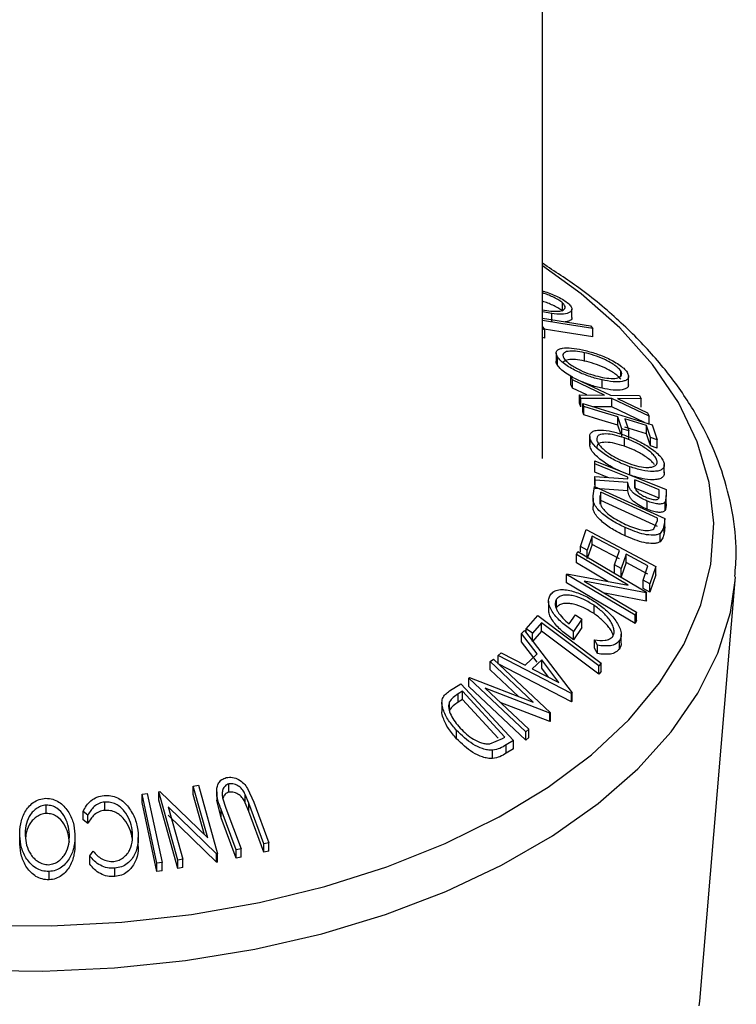
# Model space of a CAD drawing. Extents: x 5 to 292, y 5 to 205.
# Drawn here: x 263 to 264, y 110 to 112 of the extents above; entities that cross this region are included whole.
import ezdxf

# ---------------------------------------------------------------- set-up
doc = ezdxf.new("R2010")
doc.units = 0
doc.layers.get('0').update_dxf_attribs({"linetype": 'CONTINUOUS'})

msp = doc.modelspace()

# ---------------------------------------------------------------- linework, layer by layer
at = {"color": 7, "linetype": 'CONTINUOUS'}
for p, q in [((263.5382079, 111.3799121), (263.5382079, 188.2651651)), ((263.5713178, 111.6205811), (263.5713178, 111.6341901)), ((263.5382079, 111.6229522), (263.548876, 111.6210758)), ((263.5536024, 111.6165915), (263.5382079, 111.6193373)), ((263.5536024, 111.6029825), (263.5536024, 111.6165915)), ((263.5865786, 111.6102948), (263.5865786, 111.6239024)), ((263.5382079, 111.6093365), (263.616694, 111.596602)), ((263.5382079, 111.5949824), (263.5423123, 111.5903416)), ((263.616694, 111.596602), (263.6206436, 111.5922099)), ((263.5423123, 111.5903416), (263.5382079, 111.5910084)), ((263.5423123, 111.5767326), (263.5423123, 111.5903416)), ((263.6206436, 111.5786009), (263.6206436, 111.5922099)), ((263.5423123, 111.5767326), (263.5382079, 111.5773994)), ((263.5606921, 111.552352), (263.5606921, 111.5387433)), ((263.6068427, 111.5391703), (263.6068427, 111.5527793)), ((263.5629507, 111.5321594), (263.5629507, 111.5457684)), ((263.5873645, 111.5085949), (263.584803, 111.5140721)), ((263.584803, 111.5140721), (263.6493851, 111.4835103)), ((263.584803, 111.5004631), (263.584803, 111.5140721)), ((263.6663679, 111.5145587), (263.6663679, 111.5229719)), ((263.5873645, 111.4949859), (263.584803, 111.5004631)), ((263.639982, 111.4835623), (263.5873645, 111.5085949)), ((263.5873645, 111.4949859), (263.5873645, 111.5085949)), ((263.635779, 111.4945337), (263.635779, 111.5081427)), ((263.6792212, 111.500334), (263.6792212, 111.5139421)), ((263.611191, 111.4836505), (263.5873645, 111.4949859)), ((263.6013451, 111.4779715), (263.5987837, 111.4836886)), ((263.5987837, 111.4836886), (263.639982, 111.4835623)), ((263.5987837, 111.4700796), (263.5987837, 111.4836886)), ((263.6493851, 111.4835103), (263.6970449, 111.4829327)), ((263.6970449, 111.4829327), (263.6996064, 111.4774349)), ((263.6013451, 111.4643624), (263.5987837, 111.4700796)), ((263.6519796, 111.477853), (263.6013451, 111.4779715)), ((263.6013451, 111.4643624), (263.6013451, 111.4779715)), ((263.6060664, 111.4647973), (263.6044634, 111.469567)), ((263.6044634, 111.469567), (263.7180108, 111.4348878)), ((263.6044634, 111.455958), (263.6044634, 111.469567)), ((263.7126781, 111.4488044), (263.6519796, 111.477853)), ((263.6519796, 111.4642439), (263.6519796, 111.477853)), ((263.6996064, 111.4774349), (263.6612504, 111.4778325)), ((263.6612504, 111.4778325), (263.7101332, 111.4544399)), ((263.6996064, 111.4638259), (263.6996064, 111.4774349)), ((263.6060664, 111.4511883), (263.6044634, 111.455958)), ((263.6060664, 111.4511883), (263.6060664, 111.4647973)), ((263.6519796, 111.4642439), (263.62166, 111.4643149)), ((263.7050488, 111.4388466), (263.6519796, 111.4642439)), ((263.7101332, 111.4544399), (263.7126781, 111.4488044)), ((263.668153, 111.4281673), (263.6617081, 111.4478054)), ((263.6617081, 111.4341963), (263.6617081, 111.4478054)), ((263.6664186, 111.419843), (263.6617081, 111.4341963)), ((263.7084259, 111.4335313), (263.6729289, 111.4443732)), ((263.6729289, 111.4443732), (263.6793739, 111.4247362)), ((263.7148709, 111.4138979), (263.7084259, 111.4335313)), ((263.7084259, 111.4199223), (263.7084259, 111.4335313)), ((263.7126781, 111.4351954), (263.7126781, 111.4488044)), ((263.7180108, 111.4348878), (263.7260587, 111.41048)), ((263.6793739, 111.4247362), (263.668153, 111.4281673)), ((263.668153, 111.4145583), (263.668153, 111.4281673)), ((263.7084259, 111.4199223), (263.6729289, 111.4307642)), ((263.6793739, 111.4111272), (263.6793739, 111.4247362)), ((263.7148709, 111.4002889), (263.7084259, 111.4199223)), ((263.6156783, 111.4155472), (263.6156783, 111.4019382)), ((263.615787, 111.4003502), (263.615787, 111.4139592)), ((263.6724368, 111.3998002), (263.6724368, 111.4134092)), ((263.7260587, 111.41048), (263.7148709, 111.4138979)), ((263.7148709, 111.4002889), (263.7148709, 111.4138979)), ((263.7260587, 111.396871), (263.7260587, 111.41048)), ((263.7260587, 111.396871), (263.7148709, 111.4002889)), ((263.6240439, 111.3711195), (263.6239943, 111.3760106)), ((263.6239943, 111.3760106), (263.7404006, 111.3288445)), ((263.6239943, 111.3624016), (263.6239943, 111.3760106)), ((263.6240439, 111.3575104), (263.6240439, 111.3711195)), ((263.7375195, 111.3562054), (263.7375195, 111.3698143)), ((263.6240439, 111.3575104), (263.6239943, 111.3624016)), ((263.6454697, 111.3488285), (263.6240439, 111.3575104)), ((263.6812284, 111.3525988), (263.6812284, 111.3662079)), ((263.6242918, 111.3441586), (263.6242422, 111.3504211)), ((263.6242422, 111.3504211), (263.6781983, 111.3463729)), ((263.6242422, 111.3368121), (263.6242422, 111.3504211)), ((263.6782479, 111.3402907), (263.6242918, 111.3441586)), ((263.6242918, 111.3305496), (263.6242918, 111.3441586)), ((263.6781983, 111.3463729), (263.6781652, 111.3491888)), ((263.6782479, 111.3266817), (263.6782479, 111.3402907)), ((263.6894853, 111.3445965), (263.6894026, 111.3361638)), ((263.6894853, 111.3309875), (263.6894853, 111.3445965)), ((263.6212323, 111.3185921), (263.6234798, 111.3340616)), ((263.6234798, 111.3340616), (263.7385971, 111.2814761)), ((263.6782479, 111.3266817), (263.6242918, 111.3305496)), ((263.6336761, 111.3244628), (263.6328663, 111.3188382)), ((263.7267317, 111.2819392), (263.6336761, 111.3244628)), ((263.6336761, 111.3108538), (263.6336761, 111.3244628)), ((263.7291302, 111.3198687), (263.7290476, 111.328561)), ((263.7290476, 111.314952), (263.7290476, 111.328561)), ((263.7404006, 111.3288445), (263.7404998, 111.3190531)), ((263.6210278, 111.3150269), (263.6210278, 111.3014198)), ((263.6328663, 111.3052291), (263.6328663, 111.3188382)), ((263.6336761, 111.3108538), (263.6328663, 111.3052291)), ((263.7267317, 111.2683302), (263.6336761, 111.3108538)), ((263.7097457, 111.2966322), (263.7097457, 111.3102412)), ((263.7404998, 111.3190531), (263.7389794, 111.3084881)), ((263.7389794, 111.2948791), (263.7389794, 111.3084881)), ((263.7404998, 111.3054441), (263.7404998, 111.3190531)), ((263.720766, 111.2647827), (263.726236, 111.2785024)), ((263.726236, 111.2785024), (263.7267317, 111.2819392)), ((263.7385971, 111.2814761), (263.7371429, 111.2713856)), ((263.7385971, 111.2678671), (263.7385971, 111.2814761)), ((263.6003423, 111.2357438), (263.6100593, 111.2636419)), ((263.6100593, 111.2636419), (263.7238381, 111.2030131)), ((263.6736515, 111.2531304), (263.6736515, 111.2667395)), ((263.7307144, 111.2435964), (263.7307144, 111.2572054)), ((263.7371429, 111.2577766), (263.7371429, 111.2713856)), ((263.7385971, 111.2678671), (263.7371429, 111.2577766)), ((263.6195781, 111.2528276), (263.6115632, 111.2297655)), ((263.6195781, 111.2392186), (263.6195781, 111.2528276)), ((263.5940151, 111.2226134), (263.5964774, 111.227413)), ((263.5964774, 111.227413), (263.7084879, 111.1611826)), ((263.6115632, 111.2297655), (263.6003423, 111.2357438)), ((263.6003423, 111.2272397), (263.6003423, 111.2357438)), ((263.6195781, 111.2392186), (263.6115632, 111.2161565)), ((263.6115632, 111.2161565), (263.6115632, 111.2297655)), ((263.6561988, 111.2059834), (263.6642137, 111.2290391)), ((263.6786757, 111.1725388), (263.5940151, 111.2226134)), ((263.5940151, 111.2090044), (263.5940151, 111.2226134)), ((263.6452018, 111.1787288), (263.5940151, 111.2090044)), ((263.675352, 111.2231029), (263.6673371, 111.2000487)), ((263.675352, 111.2094939), (263.6673371, 111.1864397)), ((263.7109151, 111.204152), (263.675352, 111.2231029)), ((263.675352, 111.2094939), (263.675352, 111.2231029)), ((263.7109151, 111.1905429), (263.675352, 111.2094939)), ((263.6673371, 111.2000487), (263.6561988, 111.2059834)), ((263.6561988, 111.1923744), (263.6561988, 111.2059834)), ((263.6673371, 111.1864397), (263.6673371, 111.2000487)), ((263.7028341, 111.1808854), (263.7109151, 111.204152)), ((263.7238381, 111.2030131), (263.7140549, 111.1749067)), ((263.7238381, 111.1894041), (263.7238381, 111.2030131)), ((263.5777704, 111.1900016), (263.5782993, 111.1911003)), ((263.6897809, 111.1237733), (263.5777704, 111.1900016)), ((263.5777704, 111.1763926), (263.5777704, 111.1900016)), ((263.6897809, 111.1101643), (263.5777704, 111.1763926)), ((263.5782993, 111.1911003), (263.6786757, 111.1725388)), ((263.6063762, 111.1792729), (263.6921276, 111.1285662)), ((263.7079591, 111.1601809), (263.6063762, 111.1792729)), ((263.7140549, 111.1749067), (263.7028341, 111.1808854)), ((263.7028341, 111.1672764), (263.7028341, 111.1808854)), ((263.7238381, 111.1894041), (263.7140549, 111.1612977)), ((263.7955783, 110.4921934), (263.8537661, 111.1803083)), ((263.8537661, 111.1803083), (263.8542253, 111.1862849)), ((263.7140549, 111.1612977), (263.7028341, 111.1672764)), ((263.7084879, 111.1611826), (263.7079591, 111.1601809)), ((263.7079591, 111.1465719), (263.7079591, 111.1601809)), ((263.7084879, 111.1475736), (263.7084879, 111.1611826)), ((263.7140549, 111.1612977), (263.7140549, 111.1749067)), ((263.548256, 111.1463185), (263.548256, 111.1327085)), ((263.5614207, 111.1363108), (263.5614207, 111.1499198)), ((263.7079591, 111.1465719), (263.6401138, 111.1593231)), ((263.7084879, 111.1475736), (263.7079591, 111.1465719)), ((263.622648, 111.1261157), (263.622648, 111.1397248)), ((263.6921276, 111.1285662), (263.6897809, 111.1237733)), ((263.6921276, 111.1149571), (263.6921276, 111.1285662)), ((263.5119764, 111.1014483), (263.5308652, 111.122925)), ((263.5308652, 111.122925), (263.6345468, 111.0449369)), ((263.582276, 111.1091975), (263.5926375, 111.1241713)), ((263.602966, 111.1172086), (263.5889523, 111.0968973)), ((263.5926375, 111.1241713), (263.602966, 111.1172086)), ((263.602966, 111.1035996), (263.602966, 111.1172086)), ((263.6897809, 111.1101643), (263.6897809, 111.1237733)), ((263.6921276, 111.1149571), (263.6897809, 111.1101643)), ((263.5040252, 111.0937703), (263.5090324, 111.0983584)), ((263.5090324, 111.0983584), (263.586868, 110.9963652)), ((263.5219909, 111.0939251), (263.5119764, 111.1014483)), ((263.5119764, 111.0945007), (263.5119764, 111.1014483)), ((263.5369631, 111.1109908), (263.5219909, 111.0939251)), ((263.5369631, 111.0973818), (263.5219909, 111.0803161)), ((263.5369631, 111.0973818), (263.5369631, 111.1109908)), ((263.602966, 111.1035996), (263.5889523, 111.0832883)), ((263.5889523, 111.0832883), (263.5889523, 111.0968973)), ((263.5295738, 111.0602151), (263.5040252, 111.0937703)), ((263.5040252, 111.0801613), (263.5040252, 111.0937703)), ((263.5295738, 111.0466061), (263.5040252, 111.0801613)), ((263.5219909, 111.0803161), (263.5219909, 111.0939251)), ((263.6286303, 111.0742506), (263.6232925, 111.0832149)), ((263.6232925, 111.0696059), (263.6232925, 111.0832149)), ((263.6641438, 111.0681766), (263.6641438, 111.0817856)), ((263.6671665, 111.0786174), (263.6671665, 111.0922261)), ((263.6286303, 111.0606415), (263.6232925, 111.0696059)), ((263.6286303, 111.0606415), (263.6286303, 111.0742506)), ((263.4530036, 111.0475876), (263.4583249, 111.0515738)), ((263.5233035, 110.9814006), (263.4530036, 111.0475876)), ((263.4530036, 111.0339786), (263.4530036, 111.0475876)), ((263.4583249, 111.0515738), (263.5513309, 110.964018)), ((263.4657684, 111.0574361), (263.4705774, 111.0621623)), ((263.4657684, 111.043827), (263.4657684, 111.0574361)), ((263.5857773, 110.9953352), (263.4657684, 111.0574361)), ((263.4705774, 111.0621623), (263.5102223, 111.0419067)), ((263.5102223, 111.0419067), (263.5295738, 111.0602151)), ((263.537126, 111.0503915), (263.5217737, 111.0358587)), ((263.5653021, 111.0133196), (263.537126, 111.0503915)), ((263.537126, 111.0367825), (263.537126, 111.0503915)), ((263.498902, 110.9907655), (263.4530036, 111.0339786)), ((263.5857773, 110.9817262), (263.4657684, 111.043827)), ((263.5217737, 111.0358587), (263.5653021, 111.0133196)), ((263.5482464, 111.022151), (263.537126, 111.0367825)), ((263.6345468, 111.0449369), (263.6306302, 111.0405215)), ((263.6306302, 111.0269125), (263.6306302, 111.0405215)), ((263.6345468, 111.0313279), (263.6306302, 111.0269125)), ((263.6345468, 111.0313279), (263.6345468, 111.0449369)), ((263.4179859, 111.0204498), (263.4191427, 111.0213759)), ((263.510992, 110.9328935), (263.4179859, 111.0204498)), ((263.4179859, 111.0068408), (263.4179859, 111.0204498)), ((263.4191427, 111.0213759), (263.5233035, 110.9814006)), ((263.3863623, 110.9996959), (263.4047553, 111.0111608)), ((263.4073498, 110.9990152), (263.4006735, 110.9948461)), ((263.4047553, 111.0111608), (263.4908206, 110.9187095)), ((263.4769061, 110.9242776), (263.4073498, 110.9990152)), ((263.4073498, 110.9854062), (263.4073498, 110.9990152)), ((263.510992, 110.9192845), (263.4179859, 111.0068408)), ((263.4448565, 111.0039274), (263.5160488, 110.9369051)), ((263.5502072, 110.9631869), (263.4448565, 111.0039274)), ((263.4006735, 110.9812371), (263.4006735, 110.9948461)), ((263.4073498, 110.9854062), (263.4006735, 110.9812371)), ((263.4659084, 110.9224855), (263.4073498, 110.9854062)), ((263.586868, 110.9963652), (263.5857773, 110.9953352)), ((263.5857773, 110.9817262), (263.5857773, 110.9953352)), ((263.586868, 110.9827561), (263.5857773, 110.9817262)), ((263.586868, 110.9827561), (263.586868, 110.9963652)), ((263.3739704, 110.980518), (263.3739704, 110.9669449)), ((263.3862466, 110.9683103), (263.3862466, 110.9819193)), ((263.5502072, 110.9495779), (263.4693899, 110.980831)), ((263.5513309, 110.964018), (263.5502072, 110.9631869)), ((263.5502072, 110.9495779), (263.5502072, 110.9631869)), ((263.5513309, 110.950409), (263.5513309, 110.964018)), ((263.3980129, 110.9214262), (263.3980129, 110.9350352)), ((263.5160488, 110.9369051), (263.510992, 110.9328935)), ((263.5160488, 110.9232961), (263.5160488, 110.9369051)), ((263.5513309, 110.950409), (263.5502072, 110.9495779)), ((263.4524812, 110.9130649), (263.4728243, 110.9217239)), ((263.4728243, 110.9217239), (263.4769061, 110.9242776)), ((263.4908206, 110.9187095), (263.4788396, 110.9112609)), ((263.4908206, 110.9051004), (263.4908206, 110.9187095)), ((263.510992, 110.9192845), (263.510992, 110.9328935)), ((263.5160488, 110.9232961), (263.510992, 110.9192845)), ((263.4568936, 110.8890261), (263.4568936, 110.9026351)), ((263.4788396, 110.8976518), (263.4788396, 110.9112609)), ((263.4908206, 110.9051004), (263.4788396, 110.8976518)), ((262.9671714, 110.8440851), (262.9757194, 110.845369)), ((262.9909109, 110.7595357), (262.9671714, 110.8440851)), ((262.9671714, 110.830476), (262.9671714, 110.8440851)), ((262.9757194, 110.845369), (263.0071061, 110.7335244)), ((263.0256076, 110.8339854), (263.0256076, 110.8475944)), ((263.0559831, 110.8403931), (263.0661127, 110.8176378)), ((262.8834941, 110.830961), (262.8919164, 110.8319929)), ((262.9078376, 110.7179429), (262.8834941, 110.830961)), ((262.8834941, 110.8173519), (262.8834941, 110.830961)), ((262.8919164, 110.8319929), (262.9162599, 110.7189751)), ((262.9107362, 110.8348128), (262.9126039, 110.8351439)), ((262.942123, 110.7229699), (262.9107362, 110.8348128)), ((262.9107362, 110.8212038), (262.9107362, 110.8348128)), ((262.9126039, 110.8351439), (262.9909109, 110.7595357)), ((262.9856686, 110.7645973), (262.9671714, 110.830476)), ((263.0055456, 110.8347597), (263.0055456, 110.8211509)), ((263.0151204, 110.8250936), (263.0206991, 110.8077774)), ((263.0580291, 110.8159635), (263.05221, 110.830534)), ((263.05221, 110.816925), (263.05221, 110.830534)), ((262.7269544, 110.7993565), (262.7269544, 110.8129655)), ((262.8224351, 110.8043621), (262.8224351, 110.8179711)), ((262.9078376, 110.7043339), (262.8834941, 110.8173519)), ((262.942123, 110.7093608), (262.9107362, 110.8212038)), ((262.9262634, 110.8100168), (262.9502933, 110.7243849)), ((263.0053062, 110.7332553), (262.9262634, 110.8100168)), ((263.0126442, 110.7922992), (263.0056203, 110.8211614)), ((263.037404, 110.7397816), (263.0126442, 110.8059082)), ((263.0126442, 110.7922992), (263.0126442, 110.8059082)), ((263.0206991, 110.8077774), (263.0454589, 110.7416452)), ((263.0580291, 110.8023545), (263.05221, 110.816925)), ((263.0827889, 110.749832), (263.0580291, 110.8159635)), ((263.0580291, 110.8023545), (263.0580291, 110.8159635)), ((263.0661127, 110.8176378), (263.0908725, 110.7515123)), ((262.7950698, 110.7965539), (262.7873068, 110.8026424)), ((262.7873068, 110.7890334), (262.7873068, 110.8026424)), ((262.7950698, 110.7829449), (262.7950698, 110.7965539)), ((263.0053062, 110.7196463), (262.9262634, 110.7964078)), ((263.037404, 110.7261726), (263.0126442, 110.7922992)), ((263.0827889, 110.736223), (263.0580291, 110.8023545)), ((262.7950698, 110.7829449), (262.7873068, 110.7890334)), ((262.6834045, 110.7491507), (262.6834045, 110.7627597)), ((262.7738871, 110.7488136), (262.7738871, 110.7624226)), ((262.8674185, 110.7588492), (262.8674185, 110.7724582)), ((262.8773893, 110.7464471), (262.8773893, 110.760056)), ((263.0454589, 110.7416452), (263.037404, 110.7397816)), ((263.0454589, 110.7280362), (263.0454589, 110.7416452)), ((263.0908725, 110.7515123), (263.0827889, 110.749832)), ((263.0827889, 110.736223), (263.0827889, 110.749832)), ((263.0908725, 110.7379033), (263.0908725, 110.7515123)), ((262.7980079, 110.7300647), (262.8037477, 110.7376069)), ((262.7980079, 110.7164557), (262.7980079, 110.7300647)), ((263.0071061, 110.7335244), (263.0053062, 110.7332553)), ((263.0053062, 110.7196463), (263.0053062, 110.7332553)), ((263.0071061, 110.7199154), (263.0071061, 110.7335244)), ((263.037404, 110.7261726), (263.037404, 110.7397816)), ((263.0454589, 110.7280362), (263.037404, 110.7261726)), ((263.0908725, 110.7379033), (263.0827889, 110.736223)), ((262.839037, 110.6960669), (262.839037, 110.7096759)), ((262.9162599, 110.7189751), (262.9078376, 110.7179429)), ((262.9078376, 110.7043339), (262.9078376, 110.7179429)), ((262.9162599, 110.7053661), (262.9162599, 110.7189751)), ((262.9502933, 110.7243849), (262.942123, 110.7229699)), ((262.942123, 110.7093608), (262.942123, 110.7229699)), ((262.9502933, 110.7107759), (262.942123, 110.7093608)), ((262.9502933, 110.7107759), (262.9502933, 110.7243849)), ((263.0071061, 110.7199154), (263.0053062, 110.7196463)), ((262.7314159, 110.6907122), (262.7314159, 110.7043212)), ((262.9162599, 110.7053661), (262.9078376, 110.7043339)), ((263.7948829, 110.4848412), (263.7955783, 110.4921934))]:
    msp.add_line(p, q, dxfattribs=at)
at = {"color": 8, "linetype": 'CONTINUOUS', "flags": 128}
for points in [[(262.6190441, 110.6162891), (262.7350588, 110.6154267), (262.8506122, 110.6214553), (262.9644794, 110.6343108), (263.0754533, 110.653857), (263.1823577, 110.6798867), (263.2840594, 110.7121241), (263.3794802, 110.7502273), (263.4676087, 110.7937925), (263.5475106, 110.8423578), (263.6183391, 110.8954085), (263.6793433, 110.9523823), (263.7298765, 111.0126751), (263.7694032, 111.0756478), (263.7975042, 111.140633), (263.8138817, 111.2069418), (263.8183622, 111.2738712), (263.8108981, 111.3407119), (263.7915685, 111.4067552), (263.7605783, 111.4713011), (263.7182561, 111.5336655), (263.6650505, 111.5931872), (263.6015254, 111.6492353), (263.5382079, 111.6948249)], [(261.8687456, 110.7380711), (261.9562079, 110.6924542), (262.0512158, 110.6521794), (262.1527943, 110.61766), (262.259901, 110.5892503), (262.371437, 110.5672417), (262.4862577, 110.55186), (262.6031848, 110.5432632), (262.7210186, 110.5415394), (262.83855, 110.5467064), (262.9545728, 110.558711), (263.0678965, 110.5774301), (263.1773584, 110.6026717), (263.2818351, 110.6341767), (263.3802546, 110.6716218), (263.471607, 110.7146229), (263.5549548, 110.7627386), (263.6294428, 110.8154752), (263.6943067, 110.8722915), (263.7488809, 110.9326046), (263.7926053, 110.9957956), (263.8250314, 111.061216), (263.8458263, 111.1281946), (263.8537661, 111.1803083)]]:
    msp.add_lwpolyline(points, dxfattribs=at)
at = {"color": 7, "linetype": 'CONTINUOUS', "flags": 128}
for points in [[(263.6206436, 111.5922099), (263.5683474, 111.6006963), (263.5382079, 111.6055871)], [(263.6206436, 111.5786009), (263.5683474, 111.5870873), (263.5413102, 111.5914747)], [(263.6617081, 111.4478054), (263.6305487, 111.4573209), (263.6060664, 111.4647973)], [(263.6617081, 111.4341963), (263.6305487, 111.4437119), (263.6060664, 111.4511883)], [(263.6781652, 111.3491888), (263.6478573, 111.36147), (263.6240439, 111.3711195)], [(263.7290476, 111.328561), (263.7068927, 111.3375409), (263.6894853, 111.3445965)], [(263.7290476, 111.314952), (263.7068927, 111.3239319), (263.6894853, 111.3309875)], [(263.6642137, 111.2290391), (263.6392178, 111.2423607), (263.6195781, 111.2528276)], [(263.6642137, 111.2154301), (263.6392178, 111.2287516), (263.6195781, 111.2392186)], [(263.6306302, 111.0405215), (263.5781766, 111.0799843), (263.5369631, 111.1109908)], [(263.6306302, 111.0269125), (263.5781766, 111.0663753), (263.5369631, 111.0973818)]]:
    msp.add_lwpolyline(points, dxfattribs=at)
at = {"color": 7, "linetype": 'CONTINUOUS'}
for points, knots in [([(263.8529764, 111.1870081), (263.8540431, 111.1999941), (263.856955, 111.2354436), (263.8499574, 111.2934274), (263.8332129, 111.3598591), (263.8058035, 111.4247417), (263.7685033, 111.4876331), (263.7214059, 111.5481339), (263.6645767, 111.6055401), (263.6038052, 111.6563556), (263.5584738, 111.6857689), (263.5382079, 111.6989185)], [0, 0, 0, 0, 0.067504143, 0.18427506, 0.300990893, 0.418362223, 0.536978581, 0.657070872, 0.778519895, 0.900984625, 1, 1, 1, 1]), ([(263.5382079, 111.6536335), (263.5397981, 111.653219), (263.5447193, 111.6519363), (263.5534821, 111.6486366), (263.5638171, 111.644202), (263.5735999, 111.6388691), (263.5783211, 111.6351208), (263.5806878, 111.6332418)], [0, 0, 0, 0, 0.10654707, 0.329727358, 0.552676113, 0.775755318, 1, 1, 1, 1]), ([(263.5713178, 111.6341901), (263.5693638, 111.6357186), (263.565463, 111.63877), (263.5574508, 111.6430535), (263.5491328, 111.6466702), (263.5425208, 111.6492476), (263.539013, 111.6501685), (263.5382079, 111.6503799)], [0, 0, 0, 0, 0.233827951, 0.466806274, 0.697778203, 0.930634289, 1, 1, 1, 1]), ([(263.5713178, 111.6205811), (263.5693638, 111.6221096), (263.565463, 111.625161), (263.5574508, 111.6294445), (263.5491328, 111.6330612), (263.5425208, 111.6356386), (263.539013, 111.6365595), (263.5382079, 111.6367709)], [0, 0, 0, 0, 0.233827951, 0.466806274, 0.697778203, 0.930634289, 1, 1, 1, 1]), ([(263.548876, 111.6210758), (263.5532594, 111.6207158), (263.5620143, 111.6199967), (263.5703366, 111.621233), (263.5744062, 111.6236983), (263.5757607, 111.6263732), (263.5752439, 111.6298471), (263.5726247, 111.6327444), (263.5713178, 111.6341901)], [0, 0, 0, 0, 0.2498331143, 0.4990019092, 0.6243890914, 0.7494868079, 0.8750001065, 1, 1, 1, 1]), ([(263.5806878, 111.6332418), (263.582385, 111.6314316), (263.5857671, 111.6278243), (263.5870926, 111.6232552), (263.585228, 111.6199849), (263.5801474, 111.6169289), (263.5699803, 111.6152406), (263.5590781, 111.6161399), (263.5536024, 111.6165915)], [0, 0, 0, 0, 0.1254122028, 0.2499194621, 0.375159059, 0.5007704515, 0.7492563036, 1, 1, 1, 1]), ([(263.5864283, 111.6102836), (263.5864769, 111.6101411), (263.5870161, 111.6085603), (263.5849755, 111.6065394), (263.581881, 111.603962), (263.5775973, 111.6034913), (263.5755917, 111.6032709)], [0, 0, 0, 0, 0.031057155, 0.34456819, 0.693138683, 1, 1, 1, 1]), ([(263.5629507, 111.5457684), (263.5620055, 111.5477154), (263.5601197, 111.5515997), (263.561215, 111.5559713), (263.5652361, 111.5586659), (263.5727971, 111.560721), (263.5853874, 111.5609197), (263.5976035, 111.5586361), (263.6037359, 111.5574897)], [0, 0, 0, 0, 0.125238325, 0.249859887, 0.375192544, 0.500777684, 0.749394843, 1, 1, 1, 1]), ([(263.6068427, 111.5527793), (263.6018874, 111.5537157), (263.5920061, 111.5555828), (263.5798013, 111.5554572), (263.5726496, 111.5528568), (263.5711719, 111.5482884), (263.5726756, 111.5451537), (263.5734279, 111.5435852)], [0, 0, 0, 0, 0.250683289, 0.499890966, 0.749671775, 0.874748159, 1, 1, 1, 1]), ([(263.6037359, 111.5574897), (263.6101786, 111.5558561), (263.623023, 111.5525992), (263.6402788, 111.5459566), (263.6537406, 111.5393276), (263.6633263, 111.5336065), (263.6717497, 111.5271937), (263.6751445, 111.522955), (263.6768451, 111.5208318)], [0, 0, 0, 0, 0.2497496167, 0.4979007564, 0.6235049876, 0.7488725587, 0.8742026824, 1, 1, 1, 1]), ([(263.6663679, 111.5229719), (263.6649362, 111.5247082), (263.6620777, 111.5281751), (263.6551207, 111.5333476), (263.6474179, 111.5380175), (263.6364885, 111.5434738), (263.6224786, 111.5488059), (263.6120489, 111.5514563), (263.6068427, 111.5527793)], [0, 0, 0, 0, 0.1260104265, 0.2515906155, 0.3761412843, 0.5016525811, 0.7512356211, 1, 1, 1, 1]), ([(263.5629507, 111.5321594), (263.5617992, 111.5341984), (263.5603913, 111.5366916), (263.5608891, 111.5384151), (263.5609797, 111.5387291)], [0, 0, 0, 0, 0.817813323, 1, 1, 1, 1]), ([(263.635779, 111.5081427), (263.6293018, 111.5097962), (263.6164033, 111.5130888), (263.5958392, 111.5214273), (263.5789563, 111.5306281), (263.5679904, 111.5393845), (263.5646333, 111.543637), (263.5629507, 111.5457684)], [0, 0, 0, 0, 0.250667999, 0.499176382, 0.749287743, 0.874335144, 1, 1, 1, 1]), ([(263.5879349, 111.5127872), (263.5839506, 111.5148698), (263.5765961, 111.5187141), (263.5680029, 111.5258117), (263.564636, 111.5300419), (263.5629507, 111.5321594)], [0, 0, 0, 0, 0.371236819, 0.685264832, 1, 1, 1, 1]), ([(263.6068427, 111.5391703), (263.601919, 111.5400882), (263.5921008, 111.5419185), (263.5794248, 111.542068), (263.5749007, 111.5392913), (263.5726361, 111.5379013)], [0, 0, 0, 0, 0.334390726, 0.666813108, 1, 1, 1, 1]), ([(263.5734279, 111.5435852), (263.5748256, 111.5418403), (263.5776164, 111.5383564), (263.5844674, 111.5330527), (263.5921159, 111.5282241), (263.6030241, 111.5225963), (263.6170216, 111.5171365), (263.6274728, 111.5144623), (263.6326887, 111.5131278)], [0, 0, 0, 0, 0.1260551658, 0.2516898462, 0.3763997069, 0.5019504713, 0.751439333, 1, 1, 1, 1]), ([(263.6663679, 111.5093628), (263.6649362, 111.5110992), (263.6620777, 111.5145661), (263.6551207, 111.5197386), (263.6474179, 111.5244085), (263.6364885, 111.5298647), (263.6224786, 111.5351969), (263.6120489, 111.5378473), (263.6068427, 111.5391703)], [0, 0, 0, 0, 0.126010427, 0.251590615, 0.376141284, 0.501652581, 0.751235621, 1, 1, 1, 1]), ([(263.6326887, 111.5131278), (263.6376407, 111.512212), (263.6475285, 111.5103835), (263.6580141, 111.510486), (263.6641226, 111.5123834), (263.6671869, 111.5148151), (263.6685077, 111.5182598), (263.6670802, 111.5214033), (263.6663679, 111.5229719)], [0, 0, 0, 0, 0.249937358, 0.499052097, 0.624415483, 0.749536174, 0.875023781, 1, 1, 1, 1]), ([(263.6768451, 111.5208318), (263.6778214, 111.5188535), (263.679766, 111.5149131), (263.6787761, 111.5103015), (263.6747549, 111.5073741), (263.6671326, 111.5050366), (263.6542823, 111.5046922), (263.6419634, 111.5069895), (263.635779, 111.5081427)], [0, 0, 0, 0, 0.125519071, 0.250013654, 0.375270313, 0.501042907, 0.749511733, 1, 1, 1, 1]), ([(263.635779, 111.4945337), (263.629311, 111.4960926), (263.6190119, 111.4985748), (263.6081089, 111.5032306), (263.6040531, 111.5049625)], [0, 0, 0, 0, 0.628005653, 1, 1, 1, 1]), ([(263.6788998, 111.5003482), (263.678837, 111.4991511), (263.6786942, 111.4964245), (263.6747674, 111.4938347), (263.6672882, 111.4914074), (263.6542362, 111.4910923), (263.6419264, 111.4933875), (263.635779, 111.4945337)], [0, 0, 0, 0, 0.110091327, 0.250771514, 0.407872039, 0.704292983, 1, 1, 1, 1]), ([(263.615787, 111.4139592), (263.615789, 111.4159786), (263.6157931, 111.4200071), (263.6197368, 111.4239719), (263.6261692, 111.42586), (263.6364678, 111.4265438), (263.6516586, 111.4246394), (263.6648846, 111.4204766), (263.6715279, 111.4183857)], [0, 0, 0, 0, 0.125312045, 0.24998483, 0.375356028, 0.500837779, 0.749275184, 1, 1, 1, 1]), ([(263.6724368, 111.4134092), (263.6670696, 111.4151125), (263.656368, 111.4185087), (263.6417052, 111.4203826), (263.6315325, 111.4191427), (263.6270834, 111.4150107), (263.6270331, 111.4117739), (263.6270079, 111.4101544)], [0, 0, 0, 0, 0.250711824, 0.499895019, 0.7496662, 0.874756033, 1, 1, 1, 1]), ([(263.6715279, 111.4183857), (263.678247, 111.4157939), (263.6916471, 111.410625), (263.7082941, 111.4014911), (263.7204898, 111.39301), (263.728612, 111.3860021), (263.7350146, 111.378487), (263.7366029, 111.3738672), (263.7373989, 111.3715519)], [0, 0, 0, 0, 0.249586821, 0.497754073, 0.623330895, 0.748596973, 0.87400541, 1, 1, 1, 1]), ([(263.6812284, 111.3662079), (263.6744721, 111.3688371), (263.6610152, 111.3740739), (263.6412505, 111.3853274), (263.6262913, 111.3968329), (263.6181315, 111.4070126), (263.6165696, 111.4116404), (263.615787, 111.4139592)], [0, 0, 0, 0, 0.250518912, 0.498971893, 0.749069158, 0.87426624, 1, 1, 1, 1]), ([(263.6270079, 111.4101544), (263.6277014, 111.408248), (263.6290861, 111.4044415), (263.6342464, 111.3982557), (263.6406273, 111.3923966), (263.6504473, 111.3852728), (263.663985, 111.3777834), (263.674882, 111.3735569), (263.6803195, 111.3714479)], [0, 0, 0, 0, 0.126072971, 0.251721068, 0.376531393, 0.502073011, 0.751541425, 1, 1, 1, 1]), ([(263.6724368, 111.3998002), (263.6670696, 111.4015035), (263.656368, 111.4048996), (263.6417052, 111.4067736), (263.6315325, 111.4055337), (263.6270834, 111.4014017), (263.6270331, 111.3981649), (263.6270079, 111.3965454)], [0, 0, 0, 0, 0.250711824, 0.499895019, 0.7496662, 0.874756033, 1, 1, 1, 1]), ([(263.7260954, 111.3753106), (263.7254186, 111.3771979), (263.7240661, 111.3809697), (263.7187099, 111.3870615), (263.7121925, 111.3927663), (263.7023177, 111.3997342), (263.6887622, 111.4071444), (263.6778727, 111.4113232), (263.6724368, 111.4134092)], [0, 0, 0, 0, 0.125654441, 0.251107395, 0.376161626, 0.501628214, 0.75121451, 1, 1, 1, 1]), ([(263.665019, 111.359388), (263.6636815, 111.3599343), (263.655641, 111.3632187), (263.6412188, 111.3718662), (263.6262464, 111.3832498), (263.6181221, 111.3934272), (263.6165659, 111.3980411), (263.615787, 111.4003502)], [0, 0, 0, 0, 0.062220832, 0.374052671, 0.686676192, 0.843189227, 1, 1, 1, 1]), ([(263.7216685, 111.3696302), (263.7206725, 111.3708924), (263.7181053, 111.3741457), (263.7121317, 111.3791596), (263.7023526, 111.3861239), (263.6887512, 111.3935358), (263.6778691, 111.3977143), (263.6724368, 111.3998002)], [0, 0, 0, 0, 0.0957265994, 0.2467271757, 0.3982256648, 0.6995963112, 1, 1, 1, 1]), ([(263.6803195, 111.3714479), (263.685684, 111.3697699), (263.6963947, 111.3664197), (263.7089042, 111.3648003), (263.7172842, 111.3655731), (263.7223219, 111.3673977), (263.7258739, 111.3704733), (263.7260217, 111.3737003), (263.7260954, 111.3753106)], [0, 0, 0, 0, 0.249979407, 0.499103066, 0.624443681, 0.74957849, 0.875042231, 1, 1, 1, 1]), ([(263.7373989, 111.3715519), (263.7374188, 111.3695028), (263.7374585, 111.3654188), (263.7336278, 111.3611799), (263.7271539, 111.3590616), (263.7167172, 111.3581367), (263.701268, 111.3599124), (263.6879282, 111.3641031), (263.6812284, 111.3662079)], [0, 0, 0, 0, 0.125266982, 0.249663708, 0.374897074, 0.500612051, 0.749183516, 1, 1, 1, 1]), ([(263.7373989, 111.3579429), (263.7374186, 111.3558934), (263.7374579, 111.3518015), (263.7336881, 111.3476404), (263.7272706, 111.3454733), (263.7168353, 111.3445053), (263.7012121, 111.3463179), (263.6878839, 111.350507), (263.6812284, 111.3525988)], [0, 0, 0, 0, 0.125302527, 0.250164438, 0.368235012, 0.501036346, 0.750839595, 1, 1, 1, 1]), ([(263.7097457, 111.3102412), (263.7058418, 111.3119793), (263.6980843, 111.3154332), (263.6887555, 111.3216177), (263.6831233, 111.327433), (263.6792781, 111.3335055), (263.6786616, 111.3375656), (263.6782479, 111.3402907)], [0, 0, 0, 0, 0.25112583, 0.499016242, 0.622805906, 0.746829424, 1, 1, 1, 1]), ([(263.7097457, 111.2966322), (263.7058458, 111.2983687), (263.6980692, 111.3018313), (263.6886945, 111.3080468), (263.6830406, 111.3139237), (263.6792537, 111.3199782), (263.6786496, 111.3240043), (263.6782479, 111.3266817)], [0, 0, 0, 0, 0.250891493, 0.500287884, 0.625480963, 0.750949389, 1, 1, 1, 1]), ([(263.6894026, 111.3361638), (263.6895069, 111.3343844), (263.6896632, 111.3317162), (263.6916493, 111.3276092), (263.6944356, 111.3245755), (263.6978888, 111.3218235), (263.7029414, 111.3185536), (263.7070259, 111.3167179), (263.7097126, 111.3155103)], [0, 0, 0, 0, 0.250720904, 0.375967908, 0.500964749, 0.62015165, 0.750135124, 1, 1, 1, 1]), ([(263.6736515, 111.2667395), (263.6671589, 111.2699354), (263.6542162, 111.2763063), (263.6390404, 111.2869618), (263.6287482, 111.2966205), (263.6229583, 111.3045249), (263.6208042, 111.3120752), (263.6210888, 111.3164083), (263.6212323, 111.3185921)], [0, 0, 0, 0, 0.250441119, 0.499240786, 0.625494967, 0.749790255, 0.873894901, 1, 1, 1, 1]), ([(263.6328663, 111.3188382), (263.6325144, 111.3164446), (263.6318131, 111.3116737), (263.6331558, 111.3060921), (263.6338248, 111.3033109)], [0, 0, 0, 0, 0.5017157232, 1, 1, 1, 1]), ([(263.7097126, 111.3155103), (263.7123246, 111.3145712), (263.7162492, 111.3131601), (263.7211599, 111.3123856), (263.7245271, 111.312349), (263.7272778, 111.3131259), (263.7290503, 111.3156658), (263.7290982, 111.3181863), (263.7291302, 111.3198687)], [0, 0, 0, 0, 0.248806414, 0.373846781, 0.499091017, 0.624208672, 0.749168977, 1, 1, 1, 1]), ([(263.7389794, 111.3084881), (263.7384011, 111.307845), (263.7372452, 111.3065596), (263.7333694, 111.3052074), (263.7270668, 111.3051797), (263.7185687, 111.3068968), (263.7126894, 111.3091254), (263.7097457, 111.3102412)], [0, 0, 0, 0, 0.125060979, 0.249971876, 0.49973523, 0.749521208, 1, 1, 1, 1]), ([(263.7404998, 111.3054441), (263.7405293, 111.3035566), (263.740588, 111.2997907), (263.7395148, 111.2965137), (263.7389794, 111.2948791)], [0, 0, 0, 0, 0.501197869, 1, 1, 1, 1]), ([(263.6736515, 111.2531304), (263.6671872, 111.2563117), (263.6542489, 111.2626791), (263.6390961, 111.2733102), (263.6287564, 111.2829946), (263.6229923, 111.2909028), (263.6210512, 111.297197), (263.6211883, 111.3004015), (263.6212319, 111.3014198)], [0, 0, 0, 0, 0.267179888, 0.53475505, 0.669308348, 0.803519023, 0.937566149, 1, 1, 1, 1]), ([(263.6338248, 111.3033109), (263.6346963, 111.3017081), (263.6364383, 111.2985043), (263.6418986, 111.2921785), (263.6540293, 111.2820604), (263.6661411, 111.2759876), (263.6742134, 111.2719402)], [0, 0, 0, 0, 0.125300852, 0.250448721, 0.500436543, 1, 1, 1, 1]), ([(263.7389794, 111.2948791), (263.7384011, 111.294236), (263.7372452, 111.2929505), (263.7333694, 111.2915983), (263.7270668, 111.2915707), (263.7185687, 111.2932878), (263.7126894, 111.2955164), (263.7097457, 111.2966322)], [0, 0, 0, 0, 0.125060979, 0.249971876, 0.49973523, 0.749521208, 1, 1, 1, 1]), ([(263.7307144, 111.2572054), (263.7290724, 111.2564472), (263.7257952, 111.254934), (263.7172809, 111.2539875), (263.7000567, 111.2558323), (263.6842034, 111.2623808), (263.6736515, 111.2667395)], [0, 0, 0, 0, 0.125174899, 0.249827579, 0.500684257, 1, 1, 1, 1]), ([(263.6742134, 111.2719402), (263.6829325, 111.2683337), (263.6960207, 111.2629199), (263.710132, 111.2616283), (263.7169903, 111.2626359), (263.719509, 111.264068), (263.720766, 111.2647827)], [0, 0, 0, 0, 0.498919547, 0.748921204, 0.87470185, 1, 1, 1, 1]), ([(263.7371429, 111.2713856), (263.736736, 111.2686493), (263.7359255, 111.263199), (263.7324467, 111.2591978), (263.7307144, 111.2572054)], [0, 0, 0, 0, 0.5020441115, 1, 1, 1, 1]), ([(263.7371429, 111.2577766), (263.736736, 111.2550403), (263.7359255, 111.2495899), (263.7324467, 111.2455888), (263.7307144, 111.2435964)], [0, 0, 0, 0, 0.502044112, 1, 1, 1, 1]), ([(263.7307144, 111.2435964), (263.7290562, 111.2428324), (263.7257507, 111.2413093), (263.7172053, 111.2403815), (263.6999965, 111.2422469), (263.6841851, 111.2487789), (263.6736515, 111.2531304)], [0, 0, 0, 0, 0.126309315, 0.251781944, 0.501535984, 1, 1, 1, 1]), ([(263.5513236, 111.1569162), (263.5530696, 111.1588729), (263.5565563, 111.1627802), (263.5650968, 111.1654846), (263.5751003, 111.1655941), (263.5822254, 111.1640459), (263.585796, 111.1632701)], [0, 0, 0, 0, 0.250377067, 0.499984213, 0.749427816, 1, 1, 1, 1]), ([(263.585796, 111.1632701), (263.5926971, 111.1610988), (263.6065084, 111.1567534), (263.6193807, 111.1486216), (263.625821, 111.1445531)], [0, 0, 0, 0, 0.499677699, 1, 1, 1, 1]), ([(263.5889523, 111.0968973), (263.5830315, 111.1011628), (263.5712455, 111.1096538), (263.5587672, 111.1225633), (263.5515353, 111.1337086), (263.5481671, 111.1423232), (263.5480579, 111.1504594), (263.5502324, 111.1547588), (263.5513236, 111.1569162)], [0, 0, 0, 0, 0.250776161, 0.499197075, 0.624517442, 0.749551244, 0.874332514, 1, 1, 1, 1]), ([(263.5614207, 111.1499198), (263.5606552, 111.1485284), (263.5591271, 111.145751), (263.5589515, 111.1405058), (263.5604586, 111.1349155), (263.5641843, 111.1274275), (263.5712476, 111.1183482), (263.5785944, 111.1122523), (263.582276, 111.1091975)], [0, 0, 0, 0, 0.125328543, 0.250170766, 0.375224913, 0.500498606, 0.749690133, 1, 1, 1, 1]), ([(263.622648, 111.1397248), (263.6172389, 111.1429872), (263.6064655, 111.1494851), (263.5919351, 111.1548251), (263.5806686, 111.1566558), (263.572829, 111.1563052), (263.5659002, 111.1543287), (263.5629148, 111.1513903), (263.5614207, 111.1499198)], [0, 0, 0, 0, 0.250497619, 0.498914438, 0.624716753, 0.750579055, 0.875179882, 1, 1, 1, 1]), ([(263.625821, 111.1445531), (263.6319466, 111.140047), (263.6441483, 111.1310712), (263.6565813, 111.1173908), (263.6637571, 111.1058335), (263.6670794, 111.0969945), (263.667543, 111.0885203), (263.6652784, 111.0840334), (263.6641438, 111.0817856)], [0, 0, 0, 0, 0.250133729, 0.498239948, 0.623667883, 0.74916426, 0.874338864, 1, 1, 1, 1]), ([(263.5889523, 111.0832883), (263.5830421, 111.0875486), (263.5712589, 111.0960425), (263.5585613, 111.1091248), (263.5515338, 111.120256), (263.548394, 111.127592), (263.5485932, 111.1313842), (263.5486629, 111.1327102)], [0, 0, 0, 0, 0.30792575, 0.613903671, 0.776261169, 0.921765261, 1, 1, 1, 1]), ([(263.622648, 111.1261157), (263.6172585, 111.1293671), (263.6064875, 111.1358651), (263.5919661, 111.1412085), (263.5806976, 111.1430434), (263.5728547, 111.1427018), (263.565911, 111.1407301), (263.5629156, 111.1377821), (263.5614207, 111.1363108)], [0, 0, 0, 0, 0.24961336, 0.498859331, 0.624289634, 0.749755047, 0.875112423, 1, 1, 1, 1]), ([(263.6534518, 111.0887892), (263.654288, 111.0906197), (263.6559621, 111.0942845), (263.6552818, 111.1011597), (263.6528104, 111.1082627), (263.6472893, 111.1176633), (263.6373227, 111.1287572), (263.6275542, 111.136058), (263.622648, 111.1397248)], [0, 0, 0, 0, 0.124199891, 0.248643701, 0.374962163, 0.50118721, 0.749475994, 1, 1, 1, 1]), ([(263.6540097, 111.0904009), (263.6535595, 111.0918422), (263.6523747, 111.0956356), (263.6471442, 111.1041258), (263.6373086, 111.1151843), (263.6275309, 111.1224749), (263.622648, 111.1261157)], [0, 0, 0, 0, 0.109753903, 0.288870726, 0.644871154, 1, 1, 1, 1]), ([(263.6232925, 111.0832149), (263.6292969, 111.0825278), (263.6383266, 111.0814945), (263.6484409, 111.0842215), (263.6517838, 111.0872688), (263.6534518, 111.0887892)], [0, 0, 0, 0, 0.498612608, 0.749836273, 1, 1, 1, 1]), ([(263.6641438, 111.0817856), (263.662312, 111.0798189), (263.6586502, 111.0758875), (263.6467257, 111.0722317), (263.635867, 111.0734432), (263.6286303, 111.0742506)], [0, 0, 0, 0, 0.2502999484, 0.5003608649, 1, 1, 1, 1]), ([(263.6641438, 111.0681766), (263.662312, 111.0662099), (263.6586502, 111.0622785), (263.6467257, 111.0586227), (263.635867, 111.0598342), (263.6286303, 111.0606415)], [0, 0, 0, 0, 0.250299948, 0.500360865, 1, 1, 1, 1]), ([(263.6667782, 111.0786117), (263.6668796, 111.0774424), (263.6672237, 111.0734729), (263.6654178, 111.0703673), (263.6641438, 111.0681766)], [0, 0, 0, 0, 0.2945827732, 1, 1, 1, 1]), ([(263.3980129, 110.9350352), (263.3933981, 110.9404205), (263.3841969, 110.9511581), (263.3764696, 110.9663103), (263.3735501, 110.9785821), (263.3743801, 110.987511), (263.3792583, 110.9946142), (263.3839827, 110.9979936), (263.3863623, 110.9996959)], [0, 0, 0, 0, 0.250046896, 0.498559225, 0.624544063, 0.748897143, 0.873521539, 1, 1, 1, 1]), ([(263.4006735, 110.9948461), (263.3978334, 110.9930693), (263.3921755, 110.9895296), (263.3882177, 110.9844494), (263.3862466, 110.9819193)], [0, 0, 0, 0, 0.501971469, 1, 1, 1, 1]), ([(263.3980129, 110.9214262), (263.3933376, 110.9268467), (263.3840179, 110.9376521), (263.3767114, 110.9529203), (263.3735551, 110.9630585), (263.3741014, 110.9665376), (263.3741634, 110.9669323)], [0, 0, 0, 0, 0.384816887, 0.767100807, 0.973574921, 1, 1, 1, 1]), ([(263.3862466, 110.9819193), (263.3857472, 110.9802155), (263.3847496, 110.9768115), (263.3851348, 110.9693081), (263.3894895, 110.9558765), (263.3980469, 110.9457543), (263.4037472, 110.9390115)], [0, 0, 0, 0, 0.126004268, 0.251731647, 0.501557251, 1, 1, 1, 1]), ([(263.4006735, 110.9812371), (263.3978334, 110.9794602), (263.3921755, 110.9759206), (263.3882177, 110.9708404), (263.3862466, 110.9683103)], [0, 0, 0, 0, 0.501971469, 1, 1, 1, 1]), ([(263.4568936, 110.9026351), (263.4541703, 110.9027347), (263.448731, 110.9029335), (263.4376097, 110.9058494), (263.4188436, 110.914788), (263.4063417, 110.9269397), (263.3980129, 110.9350352)], [0, 0, 0, 0, 0.125118358, 0.249897265, 0.500276181, 1, 1, 1, 1]), ([(263.4037472, 110.9390115), (263.4106208, 110.9323148), (263.4209381, 110.9222628), (263.4365689, 110.9151128), (263.4457977, 110.9129768), (263.4502562, 110.9130356), (263.4524812, 110.9130649)], [0, 0, 0, 0, 0.498935382, 0.748919083, 0.874696228, 1, 1, 1, 1]), ([(263.4568936, 110.8890261), (263.4541429, 110.8891282), (263.4486601, 110.8893316), (263.4375101, 110.892279), (263.4187859, 110.9012321), (263.4063185, 110.913352), (263.3980129, 110.9214262)], [0, 0, 0, 0, 0.126347768, 0.251840808, 0.501586965, 1, 1, 1, 1]), ([(263.4788396, 110.9112609), (263.4755907, 110.9092318), (263.4691219, 110.9051919), (263.4609575, 110.9034848), (263.4568936, 110.9026351)], [0, 0, 0, 0, 0.5022475381, 1, 1, 1, 1]), ([(263.4788396, 110.8976518), (263.4755907, 110.8956228), (263.4691219, 110.8915829), (263.4609575, 110.8898758), (263.4568936, 110.8890261)], [0, 0, 0, 0, 0.502247538, 1, 1, 1, 1]), ([(263.0126442, 110.8059082), (263.0090054, 110.8156349), (263.0044507, 110.8278095), (263.0061665, 110.842442), (263.0086996, 110.8493095), (263.013676, 110.855175), (263.0187221, 110.8570023), (263.0212538, 110.857919)], [0, 0, 0, 0, 0.498786953, 0.624318182, 0.749613516, 0.874380481, 1, 1, 1, 1]), ([(263.0212538, 110.857919), (263.0229386, 110.8582051), (263.0263022, 110.8587764), (263.0333428, 110.8582326), (263.0418041, 110.8550604), (263.0501616, 110.8485587), (263.0540413, 110.8431168), (263.0559831, 110.8403931)], [0, 0, 0, 0, 0.125263096, 0.25007816, 0.499845308, 0.749673383, 1, 1, 1, 1]), ([(263.0256076, 110.8475944), (263.0244219, 110.8472278), (263.0220501, 110.8464944), (263.0183213, 110.8435629), (263.0153589, 110.83864), (263.0142504, 110.8319172), (263.01483, 110.8273718), (263.0151204, 110.8250936)], [0, 0, 0, 0, 0.125367561, 0.250768575, 0.500274041, 0.74953166, 1, 1, 1, 1]), ([(263.05221, 110.830534), (263.050966, 110.8329253), (263.0484835, 110.8376969), (263.0425056, 110.8439474), (263.0356923, 110.846975), (263.0298835, 110.8481782), (263.0270348, 110.8477893), (263.0256076, 110.8475944)], [0, 0, 0, 0, 0.249768229, 0.498407629, 0.747942799, 0.873717607, 1, 1, 1, 1]), ([(262.6834045, 110.7627597), (262.683603, 110.7694013), (262.6839984, 110.7826275), (262.6911077, 110.8016479), (262.7019862, 110.8155764), (262.7150485, 110.8226509), (262.7225237, 110.8235807), (262.7262665, 110.8240463)], [0, 0, 0, 0, 0.25074522, 0.499341577, 0.7495585, 0.87460229, 1, 1, 1, 1]), ([(262.7262665, 110.8240463), (262.7300271, 110.8237505), (262.7375286, 110.8231605), (262.7477579, 110.8184178), (262.7558899, 110.8114002), (262.7645078, 110.8005102), (262.7716937, 110.784917), (262.7731261, 110.7717932), (262.7738453, 110.7652038)], [0, 0, 0, 0, 0.12544414, 0.250234061, 0.375630593, 0.501088659, 0.749499475, 1, 1, 1, 1]), ([(262.7873068, 110.8026424), (262.7889008, 110.8058588), (262.7920834, 110.8122806), (262.7995409, 110.8205473), (262.809528, 110.8266531), (262.8174167, 110.8280484), (262.8213727, 110.828748)], [0, 0, 0, 0, 0.249754922, 0.4986536572, 0.7485874963, 1, 1, 1, 1]), ([(262.8213727, 110.828748), (262.8251077, 110.8288281), (262.8325677, 110.8289879), (262.8433325, 110.8254272), (262.8525667, 110.819466), (262.8573578, 110.8142929), (262.8597582, 110.8117012)], [0, 0, 0, 0, 0.250551, 0.50043748, 0.74971775, 1, 1, 1, 1]), ([(263.0256076, 110.8339854), (263.0244248, 110.8336178), (263.0220591, 110.8328824), (263.0182707, 110.8299707), (263.0167665, 110.8269223), (263.0157655, 110.8248935)], [0, 0, 0, 0, 0.250597774, 0.501262418, 1, 1, 1, 1]), ([(263.05221, 110.816925), (263.050966, 110.8193162), (263.0484835, 110.8240879), (263.0425056, 110.8303384), (263.0356923, 110.833366), (263.0298835, 110.8345691), (263.0270348, 110.8341803), (263.0256076, 110.8339854)], [0, 0, 0, 0, 0.2497682287, 0.4984076291, 0.7479427991, 0.873717607, 1, 1, 1, 1]), ([(262.7269544, 110.8129655), (262.7239044, 110.812525), (262.7178144, 110.8116454), (262.7099827, 110.8071531), (262.7036072, 110.8013422), (262.6971923, 110.7921713), (262.6927469, 110.7791367), (262.6924255, 110.7684453), (262.6922651, 110.7631101)], [0, 0, 0, 0, 0.126074192, 0.251735816, 0.376593393, 0.502152866, 0.751562972, 1, 1, 1, 1]), ([(262.7649109, 110.7651585), (262.7643561, 110.7704796), (262.7632497, 110.7810904), (262.7564506, 110.7961267), (262.7468805, 110.806908), (262.7360315, 110.8121898), (262.7299813, 110.8127068), (262.7269544, 110.8129655)], [0, 0, 0, 0, 0.25068785, 0.499891921, 0.749667805, 0.874760432, 1, 1, 1, 1]), ([(262.8224351, 110.8179711), (262.8192523, 110.8174139), (262.8128814, 110.8162985), (262.8023313, 110.809342), (262.7979723, 110.8016655), (262.7950698, 110.7965539)], [0, 0, 0, 0, 0.25012186, 0.500671723, 1, 1, 1, 1]), ([(262.8674185, 110.7724582), (262.8662598, 110.7778765), (262.8639525, 110.7886655), (262.8566269, 110.8012039), (262.8484067, 110.8096796), (262.8408411, 110.8148662), (262.8318279, 110.8179466), (262.8255698, 110.8179629), (262.8224351, 110.8179711)], [0, 0, 0, 0, 0.250037295, 0.497878082, 0.62325201, 0.748887529, 0.874214153, 1, 1, 1, 1]), ([(262.8597582, 110.8117012), (262.8640096, 110.8055321), (262.8725194, 110.7931837), (262.8752259, 110.7791131), (262.8765803, 110.772072)], [0, 0, 0, 0, 0.49958711, 1, 1, 1, 1]), ([(262.7269544, 110.7993565), (262.7239041, 110.798916), (262.7178136, 110.7980364), (262.7099862, 110.7935438), (262.7035942, 110.7877343), (262.6972613, 110.7785563), (262.6936914, 110.7694068), (262.6932977, 110.7626834), (262.6932169, 110.7613029)], [0, 0, 0, 0, 0.154501293, 0.308496992, 0.461507348, 0.615377863, 0.921024746, 1, 1, 1, 1]), ([(262.7649109, 110.7515495), (262.7643561, 110.7568706), (262.7632497, 110.7674813), (262.7564506, 110.7825176), (262.7468805, 110.793299), (262.7360315, 110.7985807), (262.7299813, 110.7990978), (262.7269544, 110.7993565)], [0, 0, 0, 0, 0.25068785, 0.499891921, 0.749667805, 0.874760432, 1, 1, 1, 1]), ([(262.8224351, 110.8043621), (262.8192523, 110.8038049), (262.8128814, 110.8026895), (262.8023313, 110.795733), (262.7979723, 110.7880565), (262.7950698, 110.7829449)], [0, 0, 0, 0, 0.25012186, 0.500671723, 1, 1, 1, 1]), ([(262.8674185, 110.7588492), (262.8662578, 110.7642743), (262.8639434, 110.7750918), (262.8565113, 110.7877856), (262.8482161, 110.7962364), (262.8406182, 110.8013416), (262.8317908, 110.8043403), (262.8255554, 110.8043548), (262.8224351, 110.8043621)], [0, 0, 0, 0, 0.250340485, 0.499170725, 0.631287061, 0.749764847, 0.874779803, 1, 1, 1, 1]), ([(262.7314159, 110.7043212), (262.7276344, 110.7045952), (262.7200986, 110.7051411), (262.7097128, 110.7096314), (262.7014231, 110.7165142), (262.6926539, 110.7273065), (262.6855016, 110.7429357), (262.6841057, 110.7561318), (262.6834045, 110.7627597)], [0, 0, 0, 0, 0.125412203, 0.249919462, 0.375159059, 0.500770452, 0.749256304, 1, 1, 1, 1]), ([(262.6922651, 110.7631101), (262.692835, 110.7577974), (262.6939733, 110.7471862), (262.6995316, 110.7345434), (262.7066351, 110.7258368), (262.7133896, 110.7204036), (262.7214687, 110.7163159), (262.7275544, 110.7157472), (262.730591, 110.7154634)], [0, 0, 0, 0, 0.249833114, 0.499001909, 0.624389091, 0.749486808, 0.875000106, 1, 1, 1, 1]), ([(262.730591, 110.7154634), (262.7336311, 110.7159078), (262.7397004, 110.7167951), (262.7474109, 110.7213501), (262.753649, 110.7271603), (262.7599507, 110.7362638), (262.7644225, 110.7491766), (262.7647483, 110.7598372), (262.7649109, 110.7651585)], [0, 0, 0, 0, 0.12603352, 0.251609089, 0.37610321, 0.501612893, 0.751225746, 1, 1, 1, 1]), ([(262.7738453, 110.7652038), (262.7736535, 110.7586252), (262.773271, 110.7455086), (262.7675143, 110.7297296), (262.7599581, 110.7184658), (262.752364, 110.7111815), (262.7426516, 110.705807), (262.7351676, 110.7048174), (262.7314159, 110.7043212)], [0, 0, 0, 0, 0.249534325, 0.497522373, 0.623038892, 0.748425197, 0.873884867, 1, 1, 1, 1]), ([(262.8372772, 110.7208317), (262.8402388, 110.721436), (262.8461579, 110.7226439), (262.853634, 110.7273331), (262.8596426, 110.7333398), (262.8653871, 110.7427869), (262.8687241, 110.7561636), (262.8678551, 110.7670098), (262.8674185, 110.7724582)], [0, 0, 0, 0, 0.123879874, 0.247594362, 0.373227321, 0.499461608, 0.748563662, 1, 1, 1, 1]), ([(262.8765803, 110.772072), (262.8771011, 110.7654351), (262.878138, 110.7522221), (262.8737301, 110.7360426), (262.8668609, 110.7245272), (262.8597081, 110.7169677), (262.8501023, 110.7116316), (262.8427305, 110.7103287), (262.839037, 110.7096759)], [0, 0, 0, 0, 0.250242658, 0.498186348, 0.623592783, 0.749184838, 0.874335311, 1, 1, 1, 1]), ([(262.7314159, 110.6907122), (262.7276356, 110.6909861), (262.720091, 110.6915328), (262.7098744, 110.6959535), (262.7015322, 110.7027864), (262.6926898, 110.7135904), (262.6854902, 110.7293791), (262.6840991, 110.7425661), (262.6834045, 110.7491507)], [0, 0, 0, 0, 0.125375803, 0.2502192, 0.369022567, 0.501111531, 0.7508922, 1, 1, 1, 1]), ([(262.7738453, 110.7515948), (262.7736519, 110.7450002), (262.773266, 110.731837), (262.7674725, 110.7160182), (262.7598696, 110.7047528), (262.7522653, 110.697499), (262.7425741, 110.6921804), (262.7351343, 110.6912015), (262.7314159, 110.6907122)], [0, 0, 0, 0, 0.250140163, 0.499296275, 0.62469962, 0.749889873, 0.874993895, 1, 1, 1, 1]), ([(262.8768297, 110.7464405), (262.8769732, 110.7438267), (262.8774785, 110.734626), (262.8736443, 110.7223967), (262.8668423, 110.7108759), (262.8596733, 110.7033353), (262.8500809, 110.6980174), (262.8427207, 110.6967175), (262.839037, 110.6960669)], [0, 0, 0, 0, 0.116343689, 0.409528527, 0.557022508, 0.704826295, 0.852271464, 1, 1, 1, 1]), ([(262.839037, 110.7096759), (262.8349175, 110.7096473), (262.8266739, 110.7095902), (262.8150765, 110.714173), (262.8052945, 110.7211266), (262.8004403, 110.727081), (262.7980079, 110.7300647)], [0, 0, 0, 0, 0.249622807, 0.499517767, 0.749213546, 1, 1, 1, 1]), ([(262.8037477, 110.7376069), (262.8057769, 110.7352309), (262.8098329, 110.7304816), (262.817643, 110.7246465), (262.8271767, 110.7210546), (262.8339077, 110.7209061), (262.8372772, 110.7208317)], [0, 0, 0, 0, 0.249356137, 0.4984322163, 0.7489139198, 1, 1, 1, 1]), ([(262.839037, 110.6960669), (262.8349175, 110.6960383), (262.8266739, 110.6959812), (262.8150765, 110.700564), (262.8052945, 110.7075176), (262.8004403, 110.713472), (262.7980079, 110.7164557)], [0, 0, 0, 0, 0.249622807, 0.499517767, 0.749213546, 1, 1, 1, 1])]:
    msp.add_open_spline(points, degree=3, knots=knots, dxfattribs=at)

doc.saveas('drawing.dxf')
